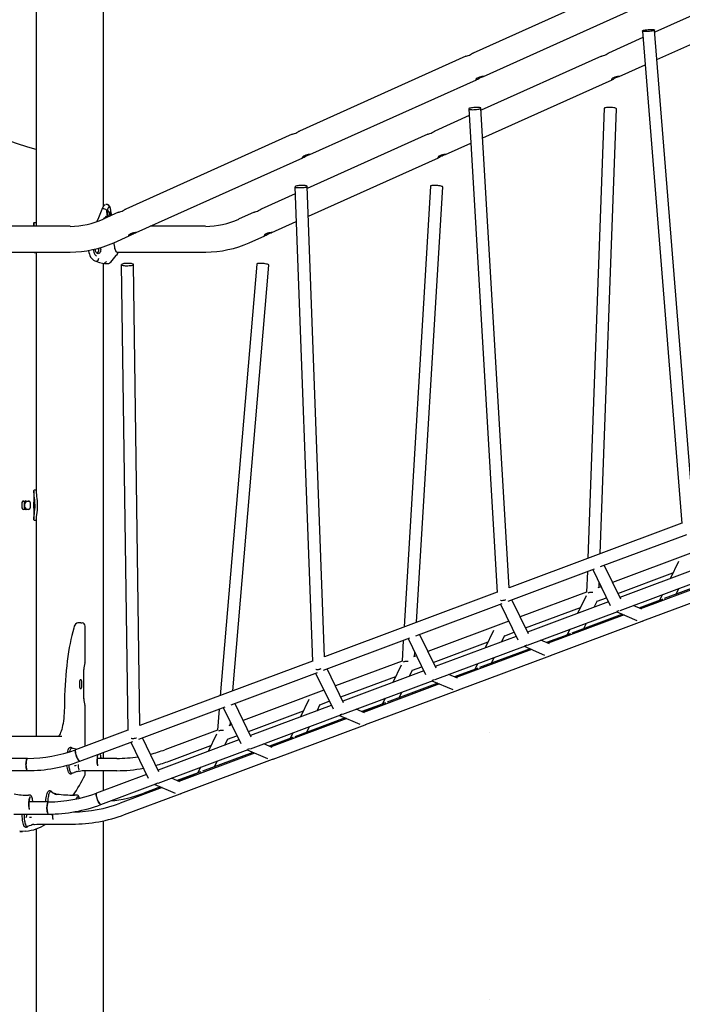
# Model space of a CAD drawing. Extents: x -8847 to 9719, y -1233 to 2013.
# Drawn here: x -1840 to -974, y -41 to 1246 of the extents above; entities that cross this region are included whole.
import ezdxf

# ---------------------------------------------------------------- set-up
doc = ezdxf.new("R2010")
doc.units = 0
doc.header["$LTSCALE"] = 200
doc.linetypes.add('DOT', pattern=[6.35, 0, -6.35])

msp = doc.modelspace()

# ---------------------------------------------------------------- linework, layer by layer
at = {"color": 7, "linetype": 'Continuous'}
for p, q in [((-1730.7, 1002.5), (-1730.7, 1493.4)), ((-1818.7, 1436), (-1818.7, 979.3)), ((-1029.8, 1300.8), (-1247.6, 1202.8)), ((-871, 1292.6), (-1010.1, 1230.1)), ((-1233.8, 1172.1), (-1015.9, 1270.1)), ((-1007.2, 1194.4), (-838.9, 1270.1)), ((-1026.3, 1231.7), (-974.7, 587.5)), ((-959.1, 593.7), (-1010.3, 1233)), ((-1025.6, 1223.1), (-1070.6, 1202.8)), ((-1256.8, 1198.7), (-1474.6, 1100.8)), ((-1079.8, 1198.7), (-1237.1, 1128)), ((-1056.7, 1172.1), (-1022.7, 1187.4)), ((-1460.8, 1070.1), (-1242.9, 1168)), ((-1235, 1092), (-1065.9, 1168)), ((-1252.7, 1121), (-1297.6, 1100.8)), ((-1253.3, 1129.8), (-1216.1, 497.3)), ((-1200.4, 503.5), (-1237.3, 1130.8)), ((-1076.2, 1130.6), (-1097.5, 542)), ((-1081.3, 548.1), (-1060.2, 1130)), ((-1483.8, 1096.7), (-1701.6, 998.8)), ((-1306.7, 1096.7), (-1464.2, 1025.9)), ((-1283.7, 1070.1), (-1250.6, 1085)), ((-1687.7, 968), (-1469.9, 1066)), ((-1462.8, 989.6), (-1292.9, 1066)), ((-1479.9, 1018.8), (-1524.6, 998.8)), ((-1480.3, 1027.9), (-1457.4, 407)), ((-1441.6, 413.3), (-1464.3, 1028.5)), ((-1303.2, 1028.7), (-1337.8, 452.2)), ((-1321.4, 458.3), (-1287.2, 1027.8)), ((-1726.8, 1004.9), (-1727.5, 1004.9)), ((-1731.7, 999.7), (-1731, 999.7)), ((-1731.7, 999.7), (-1731.7, 999.7)), ((-1731, 999.7), (-1731, 999.7)), ((-1710.8, 994.6), (-1731, 985.5)), ((-1725.3, 998.4), (-1725.2, 998.5)), ((-1725.2, 998.5), (-1724.9, 999.3)), ((-1723.9, 1001), (-1723.6, 1001.1)), ((-1723.7, 1001), (-1723.6, 1001.1)), ((-1720.9, 992.3), (-1720.9, 992.3)), ((-1533.7, 994.6), (-1554, 985.5)), ((-1821.7, 979.8), (-1821.7, 976.3)), ((-1820.9, 981.4), (-1818.7, 981.4)), ((-1730.2, 986.1), (-1729.8, 987.4)), ((-1730.1, 986), (-1730.2, 986.1)), ((-1730.2, 986.1), (-1730.2, 986.1)), ((-1729.8, 987.4), (-1729.8, 987.4)), ((-1729.6, 987.3), (-1729.6, 987.3)), ((-1729.1, 986.4), (-1729.5, 987)), ((-1728, 988.1), (-1728.1, 987.3)), ((-1728.1, 986.9), (-1728.1, 987.3)), ((-1727.8, 988.7), (-1728, 988.1)), ((-1727.6, 989), (-1727.8, 988.7)), ((-1510.7, 968), (-1478.6, 982.5)), ((-1774.1, 976.3), (-1890, 976.3)), ((-1597.1, 976.3), (-1669.5, 976.3)), ((-1717.2, 954.8), (-1696.9, 963.9)), ((-1540.2, 954.8), (-1519.9, 963.9)), ((-1890, 942.6), (-1774.1, 942.6)), ((-1818.7, 941.4), (-1820.9, 941.4)), ((-1818.7, 942.6), (-1818.7, 629.3)), ((-1713, 942.6), (-1597.1, 942.6)), ((-1711.5, 942.1), (-1711.4, 942.2)), ((-1711.4, 942.2), (-1711.3, 942.6)), ((-1740.6, 930.5), (-1740.8, 930.6)), ((-1740.6, 930.5), (-1740.2, 930.5)), ((-1740.6, 930.5), (-1740.6, 930.5)), ((-1730.7, 305.2), (-1730.7, 927.9)), ((-1727.5, 927.5), (-1725.7, 927.5)), ((-1707.3, 926.1), (-1698.8, 316.8)), ((-1682.9, 323.1), (-1691.3, 926.3)), ((-1530.2, 926.9), (-1578, 362.3)), ((-1561.4, 368.5), (-1514.3, 925.5)), ((-1820.9, 631.4), (-1818.7, 631.4)), ((-1821.7, 629.8), (-1821.7, 615.2)), ((-1837.1, 607.9), (-1837.1, 614.9)), ((-1835.2, 616.9), (-1828.4, 616.9)), ((-1828.4, 605.9), (-1835.2, 605.9)), ((-1834, 607.9), (-1834, 614.9)), ((-1826.5, 614.9), (-1826.5, 607.9)), ((-1821.7, 607.6), (-1821.7, 593.1)), ((-1818.7, 593.4), (-1818.7, 309.4)), ((-1818.7, 591.4), (-1820.9, 591.4)), ((-974.7, 587.9), (-1200.4, 503.5)), ((-1080.9, 531.1), (-968, 573.3)), ((-959.5, 550.1), (-1065.2, 510.5)), ((-1201.7, 486), (-1088.7, 528.2)), ((-1054.5, 488.5), (-1076, 533)), ((-949.9, 530.2), (-1055.6, 490.7)), ((-979.2, 537.8), (-990.1, 515.2)), ((-1098.1, 524.7), (-1099.1, 497.8)), ((-1091, 527.3), (-1068.4, 480.3)), ((-1058.2, 496.1), (-986.4, 522.9)), ((-1055.5, 473.6), (-937.6, 517.7)), ((-1080.2, 504.9), (-1084.3, 503.4)), ((-1082.8, 503.9), (-1082.6, 509.9)), ((-929.5, 513), (-1028.6, 476)), ((-1025.8, 460), (-905.8, 504.8)), ((-931.6, 514), (-997.6, 489.3)), ((-982, 495.1), (-978.5, 502.4)), ((-1216.1, 497.7), (-1441.7, 413.3)), ((-1099.1, 497.9), (-1185.9, 465.4)), ((-1099.9, 492.7), (-1110.9, 470)), ((-1085.5, 485.9), (-1073.2, 490.4)), ((-1000.2, 494.3), (-1003.7, 487)), ((-1322.4, 440.8), (-1209.5, 483)), ((-1211.8, 482.2), (-1189.1, 435.2)), ((-1175.3, 443.3), (-1196.7, 487.8)), ((-1178.9, 450.9), (-1107.1, 477.8)), ((-1070.7, 485.1), (-1176.3, 445.5)), ((-1089.2, 478.1), (-1085.1, 486.6)), ((-1027, 475.3), (-1038.2, 480.1)), ((-1003, 487.3), (-1030.7, 476.9)), ((-1001.4, 487.8), (-1028.8, 476.1)), ((-1176.2, 428.5), (-1058.3, 472.6)), ((-1050.2, 467.9), (-1149.3, 430.8)), ((-1052.4, 468.8), (-1118.3, 444.2)), ((-1059.8, 472), (-1033.3, 460.6)), ((-1760.1, 457.4), (-1763.9, 457.4)), ((-1760.1, 457.4), (-1758.5, 457.4)), ((-1754.5, 407.1), (-1754.5, 453.4)), ((-1201, 459.8), (-1306.7, 420.2)), ((-1146.5, 414.8), (-1026.5, 459.7)), ((-1102.8, 450), (-1099.2, 457.3)), ((-1025.8, 459.9), (-1025.7, 460)), ((-1443.1, 395.7), (-1330.2, 437.9)), ((-1296, 398.2), (-1317.5, 442.7)), ((-1191.4, 439.9), (-1297.1, 400.4)), ((-1220.7, 447.5), (-1231.6, 424.9)), ((-1209.9, 433), (-1205.9, 441.4)), ((-1206.2, 440.7), (-1194, 445.3)), ((-1123.7, 442.1), (-1151.4, 431.8)), ((-1122.2, 442.7), (-1149.5, 430.9)), ((-1120.9, 449.2), (-1124.4, 441.9)), ((-1338.8, 434.7), (-1340.4, 407.6)), ((-1332.5, 437), (-1309.8, 390)), ((-1299.7, 405.8), (-1227.9, 432.6)), ((-1297, 383.3), (-1179, 427.4)), ((-1180.6, 426.9), (-1154, 415.4)), ((-1147.8, 430.2), (-1158.9, 435)), ((-1321.7, 414.6), (-1325.6, 413.2)), ((-1324, 413.7), (-1323.7, 418.8)), ((-1171, 422.7), (-1269.6, 385.9)), ((-1266.8, 369.8), (-1147.3, 414.5)), ((-1173.1, 423.7), (-1239, 399)), ((-1223.5, 404.8), (-1220, 412.1)), ((-1146.6, 414.8), (-1146.4, 414.8)), ((-1457.4, 407.4), (-1682.9, 323.1)), ((-1340.4, 407.6), (-1427.4, 375.1)), ((-1341.4, 402.4), (-1352.3, 379.7)), ((-1326.9, 395.6), (-1314.7, 400.1)), ((-1241.7, 404), (-1245.2, 396.7)), ((-1756.2, 358.4), (-1756.2, 396.4)), ((-1563.9, 350.5), (-1450.9, 392.7)), ((-1453.3, 391.9), (-1430.6, 344.9)), ((-1416.8, 353), (-1438.2, 397.5)), ((-1420.4, 360.6), (-1348.6, 387.5)), ((-1312.1, 394.8), (-1417.8, 355.2)), ((-1330.7, 387.8), (-1326.6, 396.3)), ((-1268.1, 385.2), (-1279.4, 389.9)), ((-1244.5, 397), (-1271.8, 386.8)), ((-1242.9, 397.5), (-1269.8, 385.9)), ((-1761.9, 379.9), (-1761.9, 374.9)), ((-1759.8, 382.9), (-1761.1, 382.9)), ((-1759, 374.9), (-1759, 379.9)), ((-1417.7, 338.2), (-1299.8, 382.3)), ((-1291.5, 377.7), (-1390.8, 340.5)), ((-1293.7, 378.6), (-1359.8, 353.8)), ((-1301.3, 381.7), (-1274.2, 370.4)), ((-1761.1, 371.9), (-1759.8, 371.9)), ((-1442.4, 369.5), (-1548.1, 329.9)), ((-1388, 324.5), (-1267.5, 369.6)), ((-1344.3, 359.7), (-1340.7, 367)), ((-1266.8, 369.8), (-1266.7, 369.9)), ((-1754.5, 296.3), (-1754.5, 347.8)), ((-1537.5, 307.9), (-1559, 352.4)), ((-1432.9, 349.6), (-1538.6, 310.1)), ((-1462.2, 357.2), (-1473.1, 334.6)), ((-1451.4, 342.7), (-1447.3, 351.1)), ((-1447.7, 350.4), (-1435.5, 355)), ((-1365.2, 351.8), (-1392.9, 341.5)), ((-1363.6, 352.4), (-1391, 340.6)), ((-1362.4, 358.9), (-1365.9, 351.5)), ((-1684.6, 305.4), (-1571.7, 347.6)), ((-1579.5, 344.7), (-1581.8, 317.3)), ((-1574, 346.7), (-1551.3, 299.7)), ((-1541.2, 315.5), (-1469.4, 342.3)), ((-1538.4, 293), (-1420.5, 337.1)), ((-1422.1, 336.6), (-1395.5, 325.1)), ((-1389.3, 339.9), (-1400.4, 344.7)), ((-1563.2, 324.3), (-1566.8, 322.9)), ((-1565.2, 323.5), (-1564.8, 327.7)), ((-1412.5, 332.4), (-1511.5, 295.4)), ((-1508.8, 279.4), (-1388.8, 324.2)), ((-1414.6, 333.4), (-1480.5, 308.7)), ((-1388, 324.5), (-1387.9, 324.5)), ((-1887.1, 309.4), (-1785.2, 309.4)), ((-1698.8, 317.1), (-1767, 291.6)), ((-1581.8, 317.3), (-1650.5, 291.6)), ((-1582.9, 312.1), (-1593.8, 289.4)), ((-1568.4, 305.3), (-1556.2, 309.8)), ((-1483.1, 313.7), (-1486.7, 306.4)), ((-1465, 314.5), (-1461.5, 321.8)), ((-1761.4, 276.7), (-1692.4, 302.4)), ((-1694.7, 301.6), (-1672.1, 254.6)), ((-1658.2, 262.7), (-1679.7, 307.2)), ((-1553.6, 304.5), (-1659.3, 264.9)), ((-1644.9, 276.7), (-1590.1, 297.2)), ((-1572.2, 297.5), (-1568.1, 306)), ((-1510, 294.7), (-1521.1, 299.5)), ((-1485.9, 306.7), (-1513.7, 296.3)), ((-1484.4, 307.2), (-1511.7, 295.5)), ((-1775, 289), (-1774.9, 289.7)), ((-1773, 294.7), (-1774.2, 294.7)), ((-1730.7, 280.3), (-1730.7, 288.1)), ((-1659.2, 247.9), (-1541.3, 292)), ((-1533.2, 287.3), (-1632.3, 250.2)), ((-1535.3, 288.2), (-1601.3, 263.5)), ((-1542.8, 291.4), (-1516.2, 280)), ((-1829.8, 280.3), (-1855.5, 280.3)), ((-1761.5, 276.6), (-1761.4, 276.7)), ((-1713.3, 280.3), (-1739, 280.3)), ((-1629.5, 234.2), (-1509.5, 279.1)), ((-1585.7, 269.4), (-1582.2, 276.7)), ((-1508.8, 279.3), (-1508.7, 279.4)), ((-1874.8, 264.3), (-1829.8, 264.3)), ((-1774.2, 260.2), (-1773, 260.2)), ((-1771.7, 261.1), (-1769.1, 261.9)), ((-1762.7, 265.3), (-1762.7, 265.4)), ((-1758.4, 264.3), (-1713.3, 264.3)), ((-1754.5, 259.9), (-1754.5, 264.3)), ((-1674.4, 259.3), (-1739.6, 234.9)), ((-1730.7, 238.2), (-1730.7, 264.3)), ((-1606.7, 261.5), (-1634.4, 251.2)), ((-1605.1, 262.1), (-1632.5, 250.3)), ((-1603.9, 268.6), (-1607.4, 261.2)), ((-1734, 219.9), (-1662, 246.8)), ((-1663.5, 246.3), (-1637, 234.8)), ((-1630.7, 249.6), (-1641.9, 254.4)), ((-1826.6, 232.2), (-1828.5, 232.2)), ((-1800.4, 237.9), (-1801.5, 237.9)), ((-1797.7, 236.2), (-1798.7, 236.8)), ((-1766.8, 232.2), (-1768.7, 232.2)), ((-1764.8, 232.2), (-1766.8, 232.2)), ((-1653.9, 242.1), (-1708.7, 221.6)), ((-1703.1, 206.7), (-1630.2, 233.9)), ((-1656.1, 243.1), (-1677.9, 234.9)), ((-1629.5, 234.2), (-1629.4, 234.2)), ((-1802.4, 223.5), (-1828.1, 223.5)), ((-1823.2, 224.6), (-1823.1, 223.5)), ((-1734.2, 219.9), (-1734, 219.9)), ((-1847.7, 207.5), (-1802.4, 207.5)), ((-1817.9, 194.3), (-1771.6, 194.3)), ((-1730.7, -264.6), (-1730.7, 198.6)), ((-1840.1, 184.8), (-1836.3, 184.8)), ((-1832.4, 190.2), (-1831.3, 190.2)), ((-1831.2, 190.2), (-1831.3, 190.2)), ((-1829.9, 191.2), (-1830.1, 191.1)), ((-1818.7, 188.1), (-1818.7, -530.6))]:
    msp.add_line(p, q, dxfattribs=at)
at = {"linetype": 'DOT'}
for p, q in [((-8846.6, 664.7), (8903.4, 664.7)), ((-8846.6, 314.7), (8903.4, 314.7)), ((-8846.6, -35.3), (8903.4, -35.3))]:
    msp.add_line(p, q, dxfattribs=at)
at = {"color": 7, "linetype": 'Continuous'}
for points in [[(-1020.3, 1230.9), (-1021.9, 1230.9), (-1023.4, 1230.9), (-1024.6, 1231), (-1025.5, 1231.2), (-1026, 1231.4), (-1026.3, 1231.7), (-1026.1, 1232), (-1025.6, 1232.3), (-1024.7, 1232.6), (-1023.5, 1232.9), (-1022.1, 1233.2), (-1020.5, 1233.4), (-1018.8, 1233.6), (-1017.1, 1233.7), (-1015.4, 1233.8), (-1013.9, 1233.8), (-1012.6, 1233.7), (-1011.5, 1233.5), (-1010.8, 1233.4), (-1010.4, 1233.1), (-1010.3, 1232.8), (-1010.7, 1232.5), (-1011.4, 1232.2), (-1012.4, 1231.9), (-1013.7, 1231.6), (-1015.2, 1231.4), (-1016.9, 1231.2), (-1018.6, 1231)], [(-1243.2, 1131.7), (-1244.9, 1131.7), (-1246.7, 1131.6), (-1248.3, 1131.4), (-1249.8, 1131.1), (-1251.1, 1130.9), (-1252.2, 1130.6), (-1252.9, 1130.3), (-1253.2, 1130), (-1253.2, 1129.7), (-1252.8, 1129.4), (-1252.1, 1129.2), (-1251, 1129), (-1249.7, 1128.9), (-1248.1, 1128.8), (-1246.5, 1128.9), (-1244.7, 1128.9), (-1243, 1129.1), (-1241.4, 1129.3), (-1240, 1129.5), (-1238.8, 1129.8), (-1238, 1130.1), (-1237.4, 1130.5), (-1237.3, 1130.8), (-1237.5, 1131), (-1238.1, 1131.3), (-1239, 1131.5), (-1240.2, 1131.6), (-1241.6, 1131.7)], [(-1470.2, 1029.7), (-1471.9, 1029.7), (-1473.7, 1029.6), (-1475.3, 1029.5), (-1476.8, 1029.3), (-1478.1, 1029), (-1479.2, 1028.7), (-1479.9, 1028.4), (-1480.2, 1028.1), (-1480.2, 1027.8), (-1479.8, 1027.5), (-1479.1, 1027.2), (-1478, 1027), (-1476.7, 1026.9), (-1475.1, 1026.8), (-1473.4, 1026.8), (-1471.7, 1026.8), (-1470, 1026.9), (-1468.4, 1027.1), (-1467, 1027.3), (-1465.8, 1027.6), (-1465, 1027.9), (-1464.4, 1028.2), (-1464.3, 1028.5), (-1464.5, 1028.8), (-1465.1, 1029.1), (-1466, 1029.3), (-1467.2, 1029.5), (-1468.6, 1029.6)], [(-1697.2, 927.7), (-1698.9, 927.7), (-1700.7, 927.7), (-1702.3, 927.5), (-1703.8, 927.4), (-1705.1, 927.1), (-1706.2, 926.9), (-1706.9, 926.5), (-1707.2, 926.2), (-1707.2, 925.9), (-1706.8, 925.6), (-1706.1, 925.3), (-1705, 925), (-1703.7, 924.9), (-1702.1, 924.7), (-1700.4, 924.7), (-1698.7, 924.7), (-1697, 924.8), (-1695.4, 924.9), (-1694, 925.1), (-1692.8, 925.4), (-1691.9, 925.7), (-1691.4, 926), (-1691.3, 926.3), (-1691.5, 926.6), (-1692, 926.9), (-1693, 927.2), (-1694.2, 927.4), (-1695.6, 927.6)]]:
    msp.add_lwpolyline(points, close=True, dxfattribs=at)
for points in [[(-1256.8, 1198.7), (-1256.4, 1198.9), (-1255.4, 1199.1), (-1254, 1199.6), (-1252.4, 1200.3), (-1250.8, 1201.1), (-1249.4, 1201.9), (-1248.1, 1202.6), (-1247.6, 1202.8)], [(-1079.8, 1198.7), (-1079.3, 1198.9), (-1078.4, 1199.1), (-1076.9, 1199.6), (-1075.3, 1200.3), (-1073.8, 1201.1), (-1072.3, 1201.9), (-1071, 1202.6), (-1070.6, 1202.8)], [(-1233.8, 1172.2), (-1233.9, 1172.2), (-1234.7, 1172.1), (-1235.9, 1172), (-1237.5, 1171.8), (-1239.3, 1171.3), (-1241, 1170.6), (-1242.3, 1169.8), (-1243.3, 1169), (-1243.8, 1168.3), (-1243.8, 1167.8), (-1243.4, 1167.9), (-1242.5, 1168.2), (-1241.3, 1168.9), (-1239.7, 1169.8), (-1238.1, 1170.7), (-1236.5, 1171.3), (-1235.2, 1171.8), (-1234.2, 1172), (-1233.8, 1172.1)], [(-1056.8, 1172.2), (-1056.9, 1172.2), (-1057.6, 1172.1), (-1058.9, 1172), (-1060.5, 1171.8), (-1062.3, 1171.3), (-1064, 1170.6), (-1065.3, 1169.8), (-1066.3, 1169), (-1066.8, 1168.3), (-1066.8, 1167.8), (-1066.3, 1167.9), (-1065.5, 1168.2), (-1064.2, 1168.9), (-1062.7, 1169.8), (-1061, 1170.7), (-1059.5, 1171.3), (-1058.2, 1171.8), (-1057.2, 1172), (-1056.7, 1172.1)], [(-1070.3, 1131.7), (-1071.9, 1131.7), (-1073.3, 1131.6), (-1074.5, 1131.4), (-1075.4, 1131.1), (-1076, 1130.9), (-1076.2, 1130.6), (-1076.2, 1130.6)], [(-1060.2, 1130), (-1060.3, 1130.1), (-1060.6, 1130.5), (-1061.3, 1130.8), (-1062.4, 1131), (-1063.7, 1131.3), (-1065.2, 1131.5), (-1066.8, 1131.6), (-1068.6, 1131.7), (-1070.3, 1131.7)], [(-1483.8, 1096.7), (-1483.4, 1096.8), (-1482.4, 1097.1), (-1481, 1097.5), (-1479.4, 1098.2), (-1477.8, 1099), (-1476.3, 1099.9), (-1475.1, 1100.6), (-1474.6, 1100.8)], [(-1306.7, 1096.7), (-1306.3, 1096.8), (-1305.4, 1097.1), (-1303.9, 1097.5), (-1302.3, 1098.2), (-1300.8, 1099), (-1299.3, 1099.9), (-1298, 1100.6), (-1297.6, 1100.8)], [(-1818.7, 1076.5), (-1829.3, 1079.7), (-1844.1, 1084.4), (-1856.5, 1088.7)], [(-1460.8, 1070.1), (-1460.9, 1070.1), (-1461.7, 1070.1), (-1462.9, 1070), (-1464.5, 1069.7), (-1466.3, 1069.3), (-1468, 1068.6), (-1469.3, 1067.8), (-1470.3, 1066.9), (-1470.8, 1066.2), (-1470.8, 1065.8), (-1470.3, 1065.8), (-1469.5, 1066.2), (-1468.3, 1066.9), (-1466.7, 1067.8), (-1465.1, 1068.6), (-1463.5, 1069.3), (-1462.2, 1069.7), (-1461.2, 1070), (-1460.8, 1070.1)], [(-1283.8, 1070.1), (-1283.9, 1070.1), (-1284.6, 1070.1), (-1285.9, 1070), (-1287.5, 1069.7), (-1289.3, 1069.3), (-1291, 1068.6), (-1292.3, 1067.8), (-1293.3, 1066.9), (-1293.8, 1066.2), (-1293.8, 1065.8), (-1293.3, 1065.8), (-1292.4, 1066.2), (-1291.2, 1066.9), (-1289.7, 1067.8), (-1288, 1068.6), (-1286.5, 1069.3), (-1285.2, 1069.7), (-1284.2, 1070), (-1283.7, 1070.1)], [(-1297.3, 1029.7), (-1298.9, 1029.7), (-1300.3, 1029.6), (-1301.5, 1029.5), (-1302.4, 1029.3), (-1303, 1029), (-1303.2, 1028.7), (-1303.2, 1028.7)], [(-1287.2, 1027.8), (-1287.3, 1027.9), (-1287.6, 1028.2), (-1288.3, 1028.5), (-1289.4, 1028.8), (-1290.7, 1029.1), (-1292.2, 1029.3), (-1293.8, 1029.5), (-1295.6, 1029.6), (-1297.3, 1029.7)], [(-1720.9, 996.3), (-1721.1, 997.6), (-1721.4, 999.5), (-1721.9, 1001), (-1722.3, 1002.1), (-1723, 1003.1), (-1723.7, 1003.8), (-1724.7, 1004.4), (-1725.4, 1004.7), (-1725.8, 1004.8), (-1726.3, 1004.9)], [(-1732.3, 999.4), (-1733.6, 996.1), (-1735.4, 991.7), (-1737.2, 987.3), (-1739.1, 982.7), (-1739.2, 982.3)], [(-1731, 999.7), (-1730.6, 999.6), (-1729.3, 999.2), (-1728.1, 998.5), (-1727.3, 997.7), (-1726.8, 996.9), (-1726.7, 996.3), (-1726.6, 995.9), (-1726.7, 995.4)], [(-1726.7, 995.3), (-1726.4, 993.7), (-1726.1, 992.4)], [(-1724.7, 996.5), (-1725, 996.4), (-1725.2, 995.8), (-1725.3, 995), (-1725.3, 993.9), (-1725.2, 992.7), (-1725, 991.3), (-1724.6, 990), (-1724.2, 988.7), (-1724.2, 988.6)], [(-1721.9, 989.6), (-1722, 990), (-1722.2, 991.3), (-1722.5, 992.7), (-1722.9, 993.9), (-1723.4, 995), (-1723.8, 995.8), (-1724.3, 996.4), (-1724.7, 996.5)], [(-1720.6, 991.7), (-1720.7, 994.3), (-1720.9, 996)], [(-1720.9, 995.3), (-1720.8, 993.7), (-1720.7, 992.4)], [(-1720.7, 992.4), (-1720.6, 991.5), (-1720.4, 990.3)], [(-1720.4, 990.3), (-1720.5, 990.8), (-1720.5, 991.7)], [(-1710.8, 994.6), (-1710.3, 994.8), (-1709.4, 995), (-1708, 995.5), (-1706.4, 996.2), (-1704.8, 997), (-1703.3, 997.8), (-1702.1, 998.5), (-1701.6, 998.7)], [(-1533.7, 994.6), (-1533.3, 994.8), (-1532.3, 995), (-1530.9, 995.5), (-1529.3, 996.2), (-1527.8, 997), (-1526.3, 997.8), (-1525, 998.5), (-1524.6, 998.7)], [(-1821.3, 976.3), (-1821.3, 976.3), (-1821.6, 978.3), (-1821.7, 979.8), (-1821.6, 980.8), (-1821.3, 981.3), (-1820.9, 981.4)], [(-1729.5, 987), (-1729.5, 987), (-1729.5, 987.2), (-1729.6, 987.3), (-1729.7, 987.4), (-1729.7, 987.4), (-1729.8, 987.4)], [(-1727.8, 988.7), (-1727.6, 989), (-1727.3, 989.1), (-1727, 989.1), (-1727, 989.1)], [(-1727.3, 989.1), (-1727.4, 989.1), (-1727.6, 989)], [(-1727.3, 987.6), (-1727.2, 987.8), (-1727.2, 987.8), (-1727.2, 987.8), (-1727.2, 987.8), (-1727.2, 987.8)], [(-1727.2, 987.8), (-1727.2, 987.8), (-1727.1, 987.8)], [(-1687.8, 968.1), (-1687.9, 968.1), (-1688.7, 968), (-1689.9, 967.9), (-1691.5, 967.7), (-1693.3, 967.2), (-1695, 966.5), (-1696.3, 965.7), (-1697.3, 964.9), (-1697.8, 964.2), (-1697.8, 963.7), (-1697.3, 963.8), (-1696.5, 964.1), (-1695.2, 964.8), (-1693.7, 965.7), (-1692, 966.6), (-1690.5, 967.2), (-1689.2, 967.7), (-1688.2, 967.9), (-1687.7, 968)], [(-1510.7, 968.1), (-1510.9, 968.1), (-1511.6, 968), (-1512.9, 967.9), (-1514.5, 967.7), (-1516.3, 967.2), (-1518, 966.5), (-1519.3, 965.7), (-1520.3, 964.9), (-1520.8, 964.2), (-1520.8, 963.7), (-1520.3, 963.8), (-1519.4, 964.1), (-1518.2, 964.8), (-1516.7, 965.7), (-1515, 966.6), (-1513.5, 967.2), (-1512.2, 967.7), (-1511.2, 967.9), (-1510.7, 968)], [(-1717.2, 954.8), (-1717.1, 953.4), (-1716.8, 951.2), (-1716.4, 949.1), (-1716, 947.3), (-1715.5, 945.7), (-1715, 944.4), (-1714.4, 943.5), (-1713.8, 942.8), (-1713.2, 942.6), (-1713, 942.6)], [(-1820.9, 941.4), (-1821.4, 941.6), (-1821.7, 942.4), (-1821.7, 942.6)], [(-1750, 944.7), (-1750, 944.2), (-1749.7, 942), (-1749.1, 940), (-1748.4, 938), (-1747.4, 936.1), (-1746.2, 934.5), (-1744.9, 933.1), (-1743.5, 931.9), (-1742, 931.1), (-1740.8, 930.6)], [(-1734.1, 945.7), (-1734.3, 944.3), (-1734.6, 943), (-1735.2, 941.9), (-1735.9, 941), (-1736.7, 940.5), (-1737.7, 940.3), (-1738.6, 940.5), (-1739.4, 941), (-1740.1, 941.9), (-1740.7, 943), (-1741, 944.3), (-1741.2, 945.7), (-1741.1, 946.6)], [(-1737.2, 945.7), (-1737.3, 943.9), (-1737.9, 942.3), (-1738.7, 941.1), (-1739.1, 940.8)], [(-1737.4, 947.5), (-1737.2, 946.8), (-1737.2, 945.7)], [(-1712.1, 940.9), (-1712.2, 940.7), (-1713.8, 938.5), (-1714.2, 938), (-1714.3, 937.9)], [(-1711.9, 941.2), (-1711.8, 941.5), (-1711.6, 941.8)], [(-1739.8, 937.4), (-1739.9, 937.4), (-1741.8, 939.5)], [(-1740.6, 930.5), (-1735.9, 929.1), (-1732, 928.1), (-1729.4, 927.7), (-1727.5, 927.5), (-1727.5, 927.5)], [(-1727.2, 930.1), (-1727.3, 929.9), (-1727.3, 929.9), (-1727.3, 929.9), (-1727.6, 929.4), (-1728.2, 928.9), (-1729.5, 928.2)], [(-1725.8, 927.5), (-1723.8, 927.8), (-1722.7, 928.2), (-1721.7, 928.9), (-1720.7, 929.8), (-1719.7, 931), (-1718.8, 932)], [(-1524.3, 927.7), (-1525.9, 927.7), (-1527.3, 927.7), (-1528.5, 927.5), (-1529.4, 927.4), (-1530, 927.1), (-1530.2, 926.9)], [(-1514.3, 925.5), (-1514.3, 925.7), (-1514.6, 926), (-1515.3, 926.3), (-1516.4, 926.6), (-1517.7, 926.9), (-1519.2, 927.2), (-1520.8, 927.4), (-1522.6, 927.6), (-1524.3, 927.7)], [(-1820.1, 611.4), (-1820.2, 614.7), (-1820.4, 618), (-1820.7, 621.1), (-1821, 623.9), (-1821.3, 626.3), (-1821.6, 628.3), (-1821.7, 629.8), (-1821.6, 630.8), (-1821.3, 631.3), (-1820.9, 631.4)], [(-1818.7, 629.4), (-1818.7, 629.3), (-1818.6, 627.5), (-1818.3, 625.5), (-1818, 623), (-1817.7, 620.3), (-1817.4, 617.2), (-1817.2, 614.4), (-1817.2, 611.4)], [(-1820.9, 591.4), (-1821.4, 591.6), (-1821.7, 592.4), (-1821.7, 593.6), (-1821.5, 595.4), (-1821.2, 597.5), (-1820.9, 600), (-1820.6, 602.7), (-1820.3, 605.8), (-1820.1, 608.6), (-1820.1, 611.4)], [(-1817.2, 611.4), (-1817.3, 608.1), (-1817.5, 604.8), (-1817.8, 601.8), (-1818.1, 598.9), (-1818.4, 596.6), (-1818.6, 594.5), (-1818.7, 593.4)], [(-1768.8, 453.1), (-1769.5, 450.8), (-1770.8, 446), (-1772, 441.1), (-1773.1, 436), (-1774.2, 430.7), (-1775.3, 425.2), (-1776.2, 419.5), (-1777.1, 413.6), (-1777.9, 407.6), (-1778.6, 401.5), (-1779.3, 395.3), (-1779.9, 388.9), (-1780.4, 382.5), (-1780.8, 375.9), (-1781.1, 369.4), (-1781.4, 362.7), (-1781.6, 356), (-1781.7, 349.7), (-1781.7, 348.4)], [(-1781.7, 348.4), (-1781.7, 346.5), (-1781.8, 342.8), (-1782, 339.3), (-1782.3, 335.8), (-1782.6, 332.4), (-1783, 329.2), (-1783.5, 326.1), (-1784, 323.2), (-1784.6, 320.5), (-1785.2, 318.1), (-1785.9, 315.9), (-1786.6, 314), (-1787.2, 312.5), (-1787.9, 311.2), (-1788.5, 310.3), (-1789, 309.7), (-1789.3, 309.4), (-1789.4, 309.4)], [(-1777.7, 288), (-1777.3, 289.8), (-1776.8, 291.4), (-1776.3, 292.7), (-1775.7, 293.7), (-1775.1, 294.3), (-1774.4, 294.6), (-1774.2, 294.7)], [(-1766.5, 292.3), (-1770.4, 293.3), (-1771.7, 293.7)], [(-1767, 291.6), (-1767, 291.6), (-1767.3, 291.3), (-1767.5, 290.6), (-1767.5, 289.6), (-1767.4, 288.4), (-1767.1, 286.9), (-1766.6, 285.4), (-1766.1, 283.7), (-1765.5, 282.1), (-1764.8, 280.6), (-1764, 279.3), (-1763.3, 278.2), (-1762.7, 277.3), (-1762.1, 276.8), (-1761.5, 276.6)], [(-1761.4, 276.7), (-1761.8, 276.7), (-1762.3, 277), (-1763, 277.7), (-1763.7, 278.7), (-1764.4, 279.9), (-1765.1, 281.4), (-1765.8, 282.9), (-1766.4, 284.6), (-1766.9, 286.2), (-1767.2, 287.7), (-1767.4, 289), (-1767.5, 290.1), (-1767.4, 291), (-1767.2, 291.5), (-1767, 291.6)], [(-1765.8, 292.1), (-1766, 292.1), (-1766.4, 292.2)], [(-1829.8, 280.3), (-1830, 280.2), (-1830.5, 279.8), (-1830.9, 279.1), (-1831.2, 278.1), (-1831.5, 276.7), (-1831.7, 275.2), (-1831.8, 273.6), (-1831.9, 271.8), (-1831.8, 270.1), (-1831.6, 268.5), (-1831.4, 267.1), (-1831.1, 265.9), (-1830.7, 265), (-1830.2, 264.4), (-1829.8, 264.3)], [(-1829.8, 264.3), (-1830, 264.3), (-1830.5, 264.7), (-1830.9, 265.4), (-1831.2, 266.5), (-1831.5, 267.8), (-1831.7, 269.3), (-1831.8, 271), (-1831.9, 272.7), (-1831.8, 274.4), (-1831.6, 276), (-1831.4, 277.4), (-1831.1, 278.6), (-1830.7, 279.5), (-1830.2, 280.1), (-1829.8, 280.3)], [(-1774.2, 260.2), (-1774.6, 260.2), (-1775.2, 260.6), (-1775.8, 261.3), (-1776.4, 262.4), (-1776.9, 263.8), (-1777.4, 265.4), (-1777.8, 267.3), (-1778.1, 269.4), (-1778.3, 271.1)], [(-1734.2, 282.1), (-1734, 280.3), (-1734, 280.3)], [(-1762.8, 263.5), (-1762, 263.6), (-1758.4, 264.3)], [(-1823.1, 224.9), (-1823.2, 225.8), (-1823.5, 227.4), (-1823.8, 228.8), (-1824.2, 230), (-1824.8, 231), (-1825.4, 231.7), (-1826, 232.1), (-1826.6, 232.2), (-1826.7, 232.2)], [(-1806, 223.5), (-1805.9, 224.1), (-1805.8, 226.5), (-1805.5, 228.7), (-1805.2, 230.8), (-1804.8, 232.7), (-1804.3, 234.3), (-1803.7, 235.7), (-1803.2, 236.7), (-1802.6, 237.5), (-1801.9, 237.9), (-1801.5, 237.9)], [(-1761.9, 228.2), (-1762.2, 229.2), (-1762.7, 230.4), (-1763.2, 231.3), (-1763.8, 231.8), (-1764.5, 232.1), (-1764.9, 232.1)], [(-1739.6, 234.9), (-1739.6, 234.9), (-1740, 234.5), (-1740.1, 233.9), (-1740.1, 232.9), (-1740, 231.6), (-1739.7, 230.2), (-1739.3, 228.6), (-1738.7, 227), (-1738.1, 225.4), (-1737.4, 223.9), (-1736.7, 222.5), (-1736, 221.4), (-1735.3, 220.6), (-1734.7, 220.1), (-1734.2, 219.9)], [(-1734, 219.9), (-1734.4, 219.9), (-1735, 220.3), (-1735.6, 221), (-1736.3, 221.9), (-1737, 223.2), (-1737.8, 224.6), (-1738.4, 226.2), (-1739, 227.8), (-1739.5, 229.4), (-1739.9, 230.9), (-1740.1, 232.3), (-1740.1, 233.4), (-1740.1, 234.2), (-1739.8, 234.8), (-1739.6, 234.9)], [(-1827.7, 214.6), (-1827.9, 215.9), (-1828.1, 217.6), (-1828.2, 219.5), (-1828.2, 221.4), (-1828.1, 223.2), (-1827.9, 225), (-1827.7, 226.6), (-1827.4, 228), (-1827, 229.2), (-1826.5, 230), (-1826.4, 230.3)], [(-1826.5, 229.9), (-1826.3, 230.1), (-1826.1, 230.2)], [(-1826.2, 230.2), (-1826.1, 230.2), (-1826.1, 230.2)], [(-1823, 223.5), (-1823, 223.5), (-1823.1, 224.9)], [(-1802.4, 223.5), (-1802.8, 223.4), (-1803.2, 222.9), (-1803.6, 222.1), (-1803.9, 221), (-1804.2, 219.6), (-1804.4, 218.1), (-1804.5, 216.4), (-1804.5, 214.6), (-1804.4, 213), (-1804.2, 211.4), (-1803.9, 210), (-1803.6, 208.9), (-1803.2, 208.1), (-1802.8, 207.6), (-1802.4, 207.5)], [(-1802.4, 207.5), (-1802.7, 207.6), (-1803.1, 207.9), (-1803.5, 208.7), (-1803.9, 209.7), (-1804.1, 211), (-1804.4, 212.6), (-1804.5, 214.2), (-1804.5, 215.9), (-1804.4, 217.7), (-1804.3, 219.3), (-1804, 220.7), (-1803.7, 221.9), (-1803.3, 222.8), (-1802.9, 223.3), (-1802.4, 223.5)], [(-1766, 227.4), (-1765.8, 228.2), (-1765.6, 228.8)], [(-1764.6, 230), (-1764.6, 230.1), (-1764.4, 230.2), (-1764.4, 230.2)], [(-1832.4, 190.2), (-1832.8, 190.2), (-1833.5, 190.6), (-1834.1, 191.4), (-1834.6, 192.4), (-1835.2, 193.8), (-1835.6, 195.5), (-1836, 197.4), (-1836.4, 199.5), (-1836.6, 201.7), (-1836.8, 204.1), (-1836.9, 206.5), (-1836.9, 207.5)], [(-1830.1, 191.1), (-1830.4, 191.1), (-1830.7, 191.2), (-1831, 191.3), (-1831.3, 191.5), (-1831.6, 191.8), (-1831.8, 192.2), (-1832.1, 192.7), (-1832.4, 193.2)], [(-1827.2, 203.3), (-1825.9, 203.4), (-1824.7, 203.4), (-1824.7, 203.4)], [(-1821.6, 193.7), (-1820.8, 193.8), (-1817.4, 194.3)], [(-1832.4, 185), (-1836.3, 184.8), (-1840.1, 185)], [(-1829.7, 191.2), (-1829.8, 191.2), (-1830.1, 191.1)]]:
    msp.add_lwpolyline(points, dxfattribs=at)
for centre, radius, start, end in [((-1726.9, 1001), 3.9, 15.2353, 89.1574), ((-1723.4, 996.7), 9.33, 122.8547, 162.4947), ((-1731.7, 999.1), 0.587, 82.6131, 152.526), ((-1726.4, 995.3), 0.379, 161.5507, 183.1145), ((-1711.9, 993.3), 14.2, 170.5862, 201.2331), ((-1710, 993.8), 16.2, 185.028, 200.4045), ((-1714.9, 994.5), 11, 159.2407, 174.1389), ((-1721.8, 998.6), 3.18, 127.9481, 167.4055), ((-1723.8, 1001.8), 0.75, 283.8202, 16.6285), ((-2038.6, 960.9), 319.5, 5.6608, 6.7991), ((-1720.5, 991.3), 1.16, 110.8666, 141.0504), ((-1733.4, 994.7), 12.5, 3.154, 7.0591), ((-1726.5, 995), 5.62, 2.686, 3.6547), ((-1721, 993.2), 0.885, 277.7272, 292.5079), ((-1720.7, 992.4), 0.0197, 176.764, 196.4554), ((-1800.5, 979.4), 18.2, 179.7491, 189.7823), ((-1774.2, 1081.3), 105.1, 270.0307, 294.2576), ((-1730.8, 991), 4.91, 277.0521, 282.4194), ((-1726.2, 987.3), 1.1, 153.8035, 183.9908), ((-1727.5, 987.3), 0.569, 7.0274, 51.1419), ((-1726.9, 988.9), 0.204, 351.5265, 98.4723), ((-1727.6, 987.6), 1.47, 4.1005, 54.1206), ((-1597.1, 1081.3), 105.1, 270.0307, 294.2576), ((-1774.2, 1081.4), 138.8, 270.0267, 294.2419), ((-1597.1, 1081.4), 138.8, 270.0266, 294.2419), ((-1733.7, 945.2), 9.89, 175.3002, 215.1521), ((-1741.5, 945.8), 7.36, 359.3407, 21.0173), ((-1741.1, 934.8), 4.4, 281.8589, 357.2485), ((-1796.3, 995.9), 100.5, 318.6709, 324.7495), ((-1835.2, 615), 1.97, 91.0074, 180.9694), ((-1835.2, 607.9), 1.97, 179.0307, 268.9891), ((-1832, 615), 1.97, 91.0213, 180.9691), ((-1828.5, 611.6), 6.16, 119.3843, 152.5964), ((-1827.6, 611.4), 6.34, 119.889, 240.111), ((-1828.5, 611.3), 6.16, 207.4022, 240.6144), ((-1832, 607.9), 1.97, 179.031, 268.9752), ((-1828.5, 615), 1.97, 359.0172, 88.9923), ((-1828.5, 607.9), 1.97, 271.0111, 0.9827), ((-1980.8, 612.2), 159.2, 359.7336, 1.1076), ((-1896.9, 610.1), 75.3, 358.0865, 1.0219), ((-1763.5, 452), 5.43, 94.9705, 168.0778), ((-1758.5, 453.4), 4, 0, 90), ((-1732.5, 397.6), 23.7, 161.0312, 182.8339), ((-1758.5, 407.1), 4, 333.3483, 0), ((-1758.4, 380.6), 3.55, 139.6226, 191.3512), ((-1758.4, 374.2), 3.55, 168.6498, 220.3764), ((-1762.5, 380.6), 3.55, 348.6478, 40.3778), ((-1762.5, 374.2), 3.55, 319.6232, 11.3512), ((-1732.9, 357.2), 23.3, 176.9891, 199.1458), ((-1758.5, 347.8), 4, 0, 26.6517), ((-1829.9, 459.6), 179.3, 270.0187, 290.5293), ((-1766.4, 287.8), 8.62, 140.3661, 167.3289), ((-1772.1, 292.4), 1.34, 75.792, 140.1648), ((-1773.1, 292.1), 2.51, 32.284, 89.5838), ((-1706.4, 277.4), 32.9, 166.084, 192.3023), ((-1707.9, 277.3), 31.2, 165.0389, 190.9802), ((-1753.9, 279.7), 20, 1.5797, 19.8659), ((-1708.1, 443.2), 162.1, 283.8313, 290.8162), ((-1829.9, 459.6), 195.3, 270.0174, 290.5269), ((-1736.7, 275.2), 39.5, 184.9569, 193.4526), ((-1743.8, 34), 237.9, 95.3967, 96.0009), ((-1743.8, 271.7), 19.9, 178.2209, 198.3473), ((-1712.9, 451.4), 171.1, 269.87, 279.2201), ((-1712.8, 458), 193.6, 285.1187, 290.5218), ((-1763.6, 268.4), 11.8, 191.4245, 213.2553), ((-1772, 262.7), 1.59, 208.9272, 280.2825), ((-1773, 262.5), 2.3, 269.8007, 328.7433), ((-1989.9, 378), 263.8, 326.447, 332.9475), ((-1743.8, 174.4), 91.1, 101.9909, 106.1389), ((-1754.6, 216.6), 47.6, 103.2321, 107.7891), ((-1740.1, 155.2), 110.6, 102.016, 103.2791), ((-1758.5, 259.9), 4, 332.6731, 0), ((-1713.3, 457.9), 193.7, 269.9835, 280.4084), ((-1829.4, 332.5), 100.3, 259.6382, 270.5055), ((-1765.7, 223.1), 37.8, 165.3816, 175.3475), ((-1802.5, 402.8), 179.3, 270.0188, 290.5292), ((-1794.5, 231.2), 7.89, 135.7243, 169.8954), ((-1800.5, 235.3), 2.62, 25.8957, 88.9298), ((-1799.4, 235.8), 1.24, 54.2732, 127.9909), ((-1790, 249.3), 15.7, 236.9779, 264.6792), ((-1780.7, 268.4), 36.5, 242.1717, 252.0948), ((-1767.4, 364.8), 133.9, 258.3875, 259.45), ((-1767.2, 430.7), 198.5, 262.9818, 269.574), ((-1739.2, 396.8), 173.1, 275.8553, 290.7414), ((-1797.7, 220.5), 30.7, 162.5482, 192.9595), ((-1744, 220.8), 59.7, 174.8252, 177.3516), ((-1802.5, 402.8), 195.3, 270.0176, 290.5267), ((-1771.3, 388.4), 178.1, 270.4754, 290.5729), ((-1760.1, 226.7), 5.75, 139.5263, 172.6995), ((-1767.1, 227.1), 5, 13.0634, 41.6781), ((-1779.7, 207.1), 54.8, 179.7884, 189.0158), ((-1845.2, 207), 14.3, 343.8412, 1.6023), ((-1764.5, 207.2), 33, 179.2338, 191.9025), ((-1764.8, 207.2), 32.6, 179.5767, 190.3745), ((-1771.6, 389.6), 195.3, 270.0173, 290.5269), ((-1811.7, 201.7), 22.3, 188.1993, 202.3791), ((-1837.8, 242.2), 57.4, 275.7196, 303.4678), ((-1813.5, 152.5), 42, 101.0729, 112.8891), ((-1796.2, 68.2), 128.3, 101.6367, 102.7365), ((-1831.3, 192.7), 2.48, 272.1092, 330.4124)]:
    msp.add_arc(centre, radius, start, end, dxfattribs=at)
for centre, major_axis, ratio, start_param, end_param in [((-1091.3, 492.2), (7.87, -1.95), 0.616651, 1.691211, 2.602769), ((-1091.3, 492.2), (7.87, -1.95), 0.616651, 1.972543, 2.602769), ((-1091.3, 492.2), (7.87, -1.95), 0.616651, 1.691211, 1.972543), ((-1207.7, 492.2), (7.84, 2.03), 0.614735, 4.051365, 4.962923), ((-1207.7, 492.2), (7.84, 2.03), 0.614735, 4.051365, 4.332698), ((-1207.7, 492.2), (7.84, 2.03), 0.614735, 4.332698, 4.962923), ((-997.9, 480.6), (-5.58, 5.83), 0.922135, 5.704791, 5.950994), ((-997.9, 480.6), (-5.58, 5.83), 0.922135, 5.704791, 5.950994), ((-1059.6, 480.6), (5.58, 5.83), 0.922135, 4.009423, 4.372782), ((-1059.6, 480.6), (5.58, 5.83), 0.922135, 4.009423, 4.372782), ((-1028.8, 467.4), (0, 8.05), 0.960018, 3.382137, 3.590385), ((-1028.8, 467.4), (0, 8.05), 0.960018, 3.382137, 3.590385), ((-1118.6, 435.5), (-5.58, 5.83), 0.922135, 5.704791, 5.950994), ((-1118.6, 435.5), (-5.58, 5.83), 0.922135, 5.704791, 5.950994), ((-1180.4, 435.5), (5.58, 5.83), 0.922135, 4.009423, 4.372782), ((-1180.4, 435.5), (5.58, 5.83), 0.922135, 4.009423, 4.372782), ((-1149.5, 422.2), (0, 8.05), 0.960018, 3.382137, 3.590385), ((-1149.5, 422.2), (0, 8.05), 0.960018, 3.382137, 3.590385), ((-1332.8, 401.9), (7.83, -2.04), 0.615729, 1.69673, 2.603143), ((-1332.8, 401.9), (7.83, -2.04), 0.615729, 1.950332, 2.603143), ((-1332.8, 401.9), (7.83, -2.04), 0.615729, 1.69673, 1.950332), ((-1449.2, 401.9), (7.87, 1.95), 0.617679, 4.056729, 4.963142), ((-1449.2, 401.9), (7.87, 1.95), 0.617679, 4.056729, 4.310331), ((-1449.2, 401.9), (7.87, 1.95), 0.617679, 4.310331, 4.963142), ((-1239.4, 390.3), (-5.58, 5.83), 0.923318, 5.704435, 5.950948), ((-1239.4, 390.3), (-5.58, 5.83), 0.923318, 5.704435, 5.950948), ((-1301.1, 390.3), (5.55, 5.86), 0.921254, 4.004388, 4.367747), ((-1301.1, 390.3), (5.55, 5.86), 0.921254, 4.004388, 4.367747), ((-1269.8, 377.3), (-0.05, 8.05), 0.960183, 3.376745, 3.584993), ((-1269.8, 377.3), (-0.05, 8.05), 0.960183, 3.376745, 3.584993), ((-1360.1, 345.2), (-5.58, 5.83), 0.922135, 5.704791, 5.950994), ((-1360.1, 345.2), (-5.58, 5.83), 0.922135, 5.704791, 5.950994), ((-1421.9, 345.2), (5.58, 5.83), 0.922135, 4.009423, 4.372782), ((-1421.9, 345.2), (5.58, 5.83), 0.922135, 4.009423, 4.372782), ((-1391, 331.9), (0, 8.05), 0.960018, 3.382137, 3.590385), ((-1391, 331.9), (0, 8.05), 0.960018, 3.382137, 3.590385), ((-1574.2, 311.6), (7.8, -2.13), 0.614741, 1.702533, 2.603522), ((-1574.2, 311.6), (7.8, -2.13), 0.614741, 1.927108, 2.603522), ((-1574.2, 311.6), (7.8, -2.13), 0.614741, 1.702533, 1.927108), ((-1690.7, 311.6), (7.9, 1.86), 0.620687, 4.062524, 4.963512), ((-1690.7, 311.6), (7.9, 1.86), 0.620687, 4.062524, 4.287099), ((-1690.7, 311.6), (7.9, 1.86), 0.620687, 4.287099, 4.963512), ((-1480.9, 300), (-5.58, 5.83), 0.922135, 5.704791, 5.950994), ((-1480.9, 300), (-5.58, 5.83), 0.922135, 5.704791, 5.950994), ((-1542.6, 300), (5.58, 5.83), 0.922135, 4.009423, 4.372782), ((-1542.6, 300), (5.58, 5.83), 0.922135, 4.009423, 4.372782), ((-1511.7, 286.8), (0, 8.05), 0.960018, 3.382137, 3.590385), ((-1511.7, 286.8), (0, 8.05), 0.960018, 3.382137, 3.590385), ((-1601.6, 254.9), (-5.58, 5.83), 0.922135, 5.704791, 5.950994), ((-1601.6, 254.9), (-5.58, 5.83), 0.922135, 5.704791, 5.950994), ((-1663.3, 254.9), (5.58, 5.83), 0.922135, 4.009423, 4.372782), ((-1663.3, 254.9), (5.58, 5.83), 0.922135, 4.009423, 4.372782), ((-1632.5, 241.6), (0, 8.05), 0.960018, 3.382137, 3.590385), ((-1632.5, 241.6), (0, 8.05), 0.960018, 3.382137, 3.590385)]:
    msp.add_ellipse(centre, major_axis=major_axis, ratio=ratio, start_param=start_param, end_param=end_param, dxfattribs=at)

doc.saveas('drawing.dxf')
